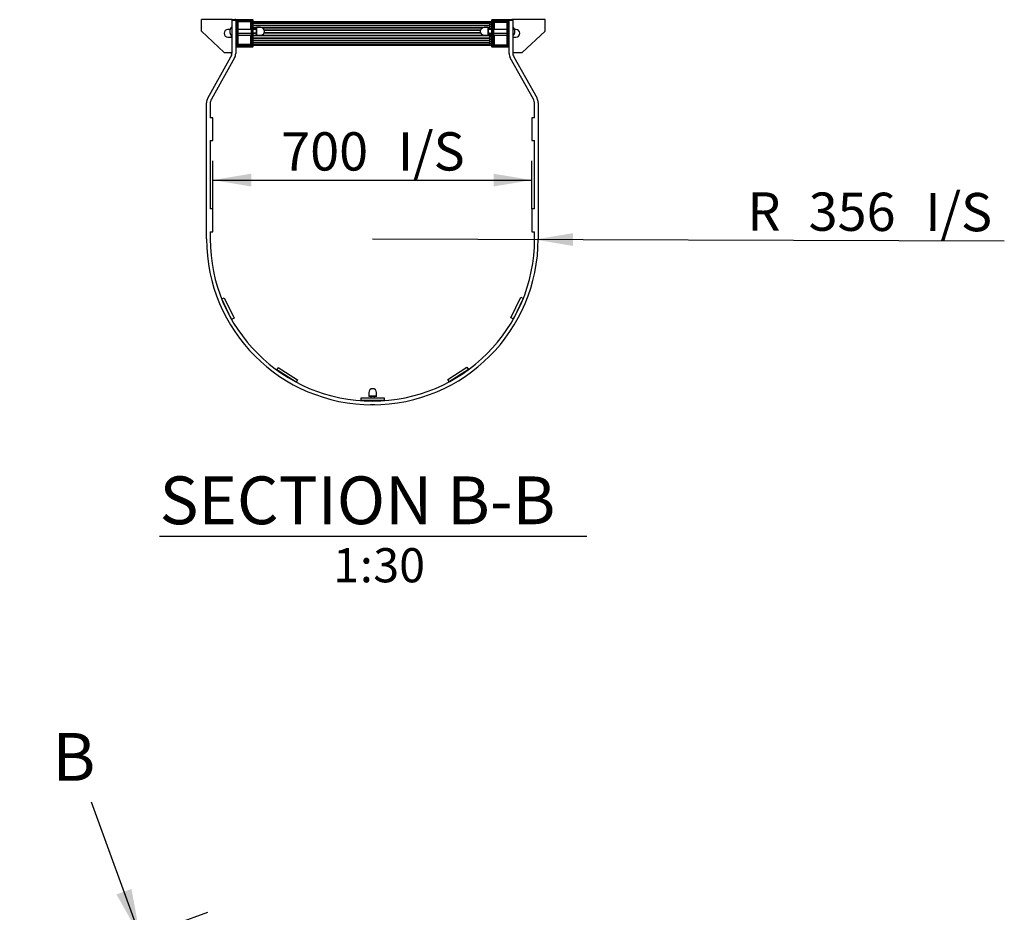
# Model space of a CAD drawing. Units: millimetres. Extents: x 0 to 12435, y 0 to 8747.
# Drawn here: x 5894 to 8055, y 6385 to 8346 of the extents above; entities that cross this region are included whole.
import ezdxf
from ezdxf.enums import TextEntityAlignment as Align
from ezdxf.lldxf.tags import DXFTag

# ---------------------------------------------------------------- set-up
doc = ezdxf.new("R2010")
doc.units = ezdxf.units.MM
doc.header["$LTSCALE"] = 30
for name, color, linetype in [('FBSM08.25', 7, 'Continuous'), ('FBSM08.55', 7, 'Continuous'), ('FBSM08.60', 7, 'Continuous'), ('FNC_NUT_CAP__M8', 7, 'Continuous'), ('FWS_WASHER_PLAIN', 7, 'Continuous'), ('LADDER_BODY_2400', 7, 'Continuous'), ('LD405_LADDER_HEA', 7, 'Continuous'), ('LD417_LADDER_SPL', 7, 'Continuous'), ('LD421.WB_-_LADDE', 7, 'Continuous'), ('LD421_STANDARD_F', 7, 'Continuous'), ('LD424_LADDER_CAG', 7, 'Continuous'), ('LD439_LADDER_STI', 7, 'Continuous'), ('MODEL_&_ANNOTATIONS', 7, 'Continuous')]:
    doc.layers.add(name, color=color, linetype=linetype)
doc.styles.add('SEACAD_Arial', font='arial.ttf')
tags = doc.linetypes.add('CENTER2', pattern=[28.575, 19.05, -3.175, 3.175, -3.175]).pattern_tags.tags
tags[10:11] = [DXFTag(74, 4), DXFTag(75, 0), DXFTag(340, '0'), DXFTag(46, 0.0), DXFTag(50, 0.0), DXFTag(44, 0.0), DXFTag(45, 0.0)]
tags[8:9] = [DXFTag(74, 4), DXFTag(75, 0), DXFTag(340, '0'), DXFTag(46, 0.0), DXFTag(50, 0.0), DXFTag(44, 0.0), DXFTag(45, 0.0)]
tags[6:7] = [DXFTag(74, 4), DXFTag(75, 0), DXFTag(340, '0'), DXFTag(46, 0.0), DXFTag(50, 0.0), DXFTag(44, 0.0), DXFTag(45, 0.0)]
tags[4:5] = [DXFTag(74, 4), DXFTag(75, 0), DXFTag(340, '0'), DXFTag(46, 0.0), DXFTag(50, 0.0), DXFTag(44, 0.0), DXFTag(45, 0.0)]
doc.dimstyles.new('MKT(mm)', dxfattribs={"dimtxt": 84, "dimasz": 84, "dimexe": 42, "dimexo": 0, "dimgap": 21, "dimtad": 1, "dimdec": 0, "dimdsep": 46, "dimtxsty": 'SEACAD_Arial', "dimblk1": '_SE_FILLED', "dimblk2": '_SE_FILLED', "dimsah": 1, "dimcen": 42, "dimadec": 1, "dimazin": 0, "dimtfac": 0.5, "dimtmove": 0, "dimatfit": 3, "dimfxl": 1, "dimarcsym": 0})

# ---------------------------------------------------------------- blocks, each defined once
blk = doc.blocks.new('SE13')
at = {"color": 7, "linetype": 'Continuous', "style": 'SEACAD_Arial'}
blk.add_text('B', height=105, dxfattribs=at).set_placement((5966, 6779.2), align=Align.TOP_LEFT)
blk = doc.blocks.new('SE14')
at = {"color": 7, "linetype": 'Continuous', "style": 'SEACAD_Arial'}
blk.add_text('B', height=105, dxfattribs=at).set_placement((5171.5, 6490), align=Align.TOP_LEFT)
blk = doc.blocks.new('SEANNOT_GROUP6')
at = {"linetype": 'Continuous'}
blk.add_hatch(color=7, dxfattribs=at).paths.add_polyline_path([(6106.4, 6424.7), (6158.8, 6332), (6139.3, 6436.7)])
at = {"color": 7, "linetype": 'Continuous'}
blk.add_lwpolyline([(6051, 6628), (6158.8, 6332)], dxfattribs=at)
blk = doc.blocks.new('SEANNOT_GROUP7')
at = {"linetype": 'Continuous'}
blk.add_hatch(color=7, dxfattribs=at).paths.add_polyline_path([(5311.9, 6135.5), (5364.2, 6042.8), (5344.8, 6147.5)])
at = {"color": 7, "linetype": 'Continuous'}
blk.add_lwpolyline([(5256.5, 6338.8), (5364.2, 6042.8)], dxfattribs=at)
blk = doc.blocks.new('SE12')
at = {"layer": 'MODEL_&_ANNOTATIONS', "color": 7, "linetype": 'CENTER2'}
for p, q in [((6158.8, 6332), (6306.8, 6385.9)), ((5364.2, 6042.8), (5216.2, 5989))]:
    blk.add_line(p, q, dxfattribs=at)
at = {"layer": 'MODEL_&_ANNOTATIONS', "color": 7, "linetype": 'CENTER2', "const_width": 0.0005}
blk.add_lwpolyline([(6158.8, 6332), (5364.2, 6042.8)], dxfattribs=at)
at = {"layer": 'MODEL_&_ANNOTATIONS'}
for name in ['SE13', 'SEANNOT_GROUP6', 'SE14', 'SEANNOT_GROUP7']:
    blk.add_blockref(name, (0, 0), dxfattribs=at)
blk = doc.blocks.new('SE15')
at = {"layer": 'LD439_LADDER_STI', "linetype": 'Continuous'}
h = blk.add_hatch(dxfattribs=at)
h.set_pattern_fill('LINE', scale=2, angle=45, style=0)
h.paths.add_polyline_path([(6371.6, 8288.7), (6403.6, 8288.7), (6403.6, 8342.7), (6371.6, 8342.7)])
h.paths.add_polyline_path([(6372.6, 8341.7), (6372.6, 8289.7), (6402.6, 8289.7), (6402.6, 8341.7)])
h = blk.add_hatch(dxfattribs=at)
h.set_pattern_fill('LINE', scale=2, angle=45, style=0)
h.paths.add_polyline_path([(6932.9, 8288.7), (6964.9, 8288.7), (6964.9, 8342.7), (6932.9, 8342.7)])
h.paths.add_polyline_path([(6933.9, 8341.7), (6933.9, 8289.7), (6963.9, 8289.7), (6963.9, 8341.7)])
at = {"layer": 'FBSM08.25', "color": 7, "linetype": 'Continuous'}
for p, q in [((6664.1, 7500.2), (6664.1, 7500.1)), ((6665.6, 7500.1), (6664.1, 7500.1)), ((6664.8, 7517.8), (6664.8, 7515.1)), ((6664.8, 7509.1), (6664.8, 7508.1)), ((6665.6, 7500.1), (6665.6, 7500.1)), ((6673.5, 7500.1), (6665.6, 7500.1)), ((6672.8, 7515.1), (6672.8, 7517.8)), ((6672.8, 7508.2), (6672.8, 7509.1)), ((6673.5, 7500.2), (6673.5, 7500.1))]:
    blk.add_line(p, q, dxfattribs=at)
at = {"layer": 'FBSM08.55', "color": 7, "linetype": 'Continuous'}
for p, q in [((6370.1, 8311.7), (6371.6, 8311.7)), ((6372.6, 8311.7), (6402.1, 8311.7)), ((6926.5, 8315.9), (6926.5, 8307.8)), ((6929.6, 8313.7), (6927.5, 8313.7)), ((6929.6, 8310.3), (6927.5, 8310.3)), ((6931.6, 8311.7), (6932.9, 8311.7)), ((6933.9, 8311.7), (6963.9, 8311.7)), ((6964.9, 8311.7), (6966.1, 8311.7))]:
    blk.add_line(p, q, dxfattribs=at)
for centre, start, end in [((6925.4, 8323.6), 18.3575, 102.936), ((6925.4, 8307.8), 257.064, 0)]:
    blk.add_arc(centre, 1.1, start, end, dxfattribs=at)
for centre, major_axis, ratio, start_param, end_param in [((6927.5, 8313.2), (1, 0), 0.48369, 1.570796, 3.141593), ((6927.5, 8309), (0, 1.33), 0.752487, 0, 1.570796)]:
    blk.add_ellipse(centre, major_axis=major_axis, ratio=ratio, start_param=start_param, end_param=end_param, dxfattribs=at)
at = {"layer": 'FBSM08.60', "color": 7, "linetype": 'Continuous'}
for p, q in [((6371.6, 8323.9), (6370.1, 8323.9)), ((6402.6, 8323.9), (6372.6, 8323.9)), ((6404.6, 8323.9), (6403.6, 8323.9)), ((6413.8, 8323.9), (6406.6, 8323.9)), ((6929.6, 8323.9), (6922.5, 8323.9)), ((6932.9, 8323.9), (6931.6, 8323.9)), ((6963.9, 8323.9), (6933.9, 8323.9)), ((6966.1, 8323.9), (6964.9, 8323.9)), ((6370.1, 8315.9), (6371.6, 8315.9)), ((6372.6, 8315.9), (6402.6, 8315.9)), ((6403.6, 8315.9), (6404.6, 8315.9)), ((6406.6, 8315.9), (6413.8, 8315.9)), ((6922.5, 8315.9), (6929.6, 8315.9)), ((6931.6, 8315.9), (6932.9, 8315.9)), ((6933.9, 8315.9), (6963.9, 8315.9)), ((6964.9, 8315.9), (6966.1, 8315.9))]:
    blk.add_line(p, q, dxfattribs=at)
for centre, radius, start, end in [((6369.7, 8319.9), 14.4, 143.5658, 180), ((6359, 8327.8), 1.1, 0, 143.5658), ((6977.2, 8327.8), 1.1, 36.4342, 180), ((6966.5, 8319.9), 14.4, 0, 36.4342), ((6369.7, 8319.9), 14.4, 180, 216.4342), ((6359, 8312), 1.1, 216.4342, 0), ((6977.2, 8312), 1.1, 180, 323.5658), ((6966.5, 8319.9), 14.4, 323.5658, 0)]:
    blk.add_arc(centre, radius, start, end, dxfattribs=at)
at = {"layer": 'FNC_NUT_CAP__M8', "color": 7, "linetype": 'Continuous'}
for p, q in [((6356, 8324.2), (6351.1, 8324.2)), ((6414.8, 8311.4), (6414.8, 8328.4)), ((6422.8, 8328.4), (6414.8, 8328.4)), ((6921.5, 8328.4), (6913.5, 8328.4)), ((6921.5, 8328.4), (6921.5, 8311.4)), ((6983.1, 8324.2), (6980.3, 8324.2)), ((6351.1, 8307.2), (6359.1, 8307.2)), ((6359.1, 8310.9), (6359.1, 8307.2)), ((6414.8, 8311.4), (6422.8, 8311.4)), ((6913.5, 8311.4), (6921.5, 8311.4)), ((6976.1, 8307.2), (6983.1, 8307.2)), ((6660.3, 7526.8), (6660.3, 7518.8)), ((6677.3, 7518.8), (6677.3, 7526.8)), ((6677.3, 7518.8), (6660.3, 7518.8))]:
    blk.add_line(p, q, dxfattribs=at)
for centre, start, end in [((6351.1, 8315.7), 90, 270), ((6422.8, 8319.9), 0, 90), ((6913.5, 8319.9), 90, 180), ((6983.1, 8315.7), 270, 90), ((6422.8, 8319.9), 270, 0), ((6913.5, 8319.9), 180, 270), ((6668.8, 7526.8), 0.0628, 180.0628)]:
    blk.add_arc(centre, 8.5, start, end, dxfattribs=at)
at = {"layer": 'FWS_WASHER_PLAIN', "color": 7, "linetype": 'Continuous'}
for p, q in [((6413.8, 8311.4), (6413.8, 8328.4)), ((6414.8, 8328.4), (6413.8, 8328.4)), ((6414.8, 8311.4), (6414.8, 8328.4)), ((6921.5, 8328.4), (6921.5, 8311.4)), ((6922.5, 8328.4), (6921.5, 8328.4)), ((6922.5, 8328.4), (6922.5, 8311.4)), ((6359.1, 8307.2), (6359.1, 8310.9)), ((6359.1, 8307.2), (6360.1, 8307.2)), ((6413.8, 8311.4), (6414.8, 8311.4)), ((6921.5, 8311.4), (6922.5, 8311.4)), ((6677.3, 7518.8), (6660.3, 7518.8)), ((6660.3, 7518.8), (6660.3, 7517.8)), ((6677.3, 7517.8), (6660.3, 7517.8)), ((6677.3, 7517.8), (6677.3, 7518.8))]:
    blk.add_line(p, q, dxfattribs=at)
at = {"layer": 'LADDER_BODY_2400', "color": 7, "linetype": 'Continuous'}
for p, q in [((6406.6, 8341.7), (6929.6, 8341.7)), ((6925.1, 8340.1), (6929.6, 8340.1)), ((6925.1, 8336.5), (6929.6, 8336.5)), ((6925.1, 8335.8), (6929.6, 8335.8)), ((6925.1, 8331.6), (6929.6, 8331.6)), ((6925.1, 8330.9), (6929.6, 8330.9)), ((6925.1, 8326.3), (6929.6, 8326.3)), ((6925.1, 8325.5), (6929.6, 8325.5)), ((6925.1, 8303.5), (6929.6, 8303.5)), ((6925.1, 8302.8), (6929.6, 8302.8)), ((6926.5, 8309.1), (6929.6, 8309.1)), ((6926.5, 8308.3), (6929.6, 8308.3)), ((6925.1, 8298.3), (6929.6, 8298.3)), ((6925.1, 8297.7), (6929.6, 8297.7)), ((6925.1, 8293.7), (6929.6, 8293.7)), ((6925.1, 8293.1), (6929.6, 8293.1)), ((6925.1, 8289.7), (6929.6, 8289.7))]:
    blk.add_line(p, q, dxfattribs=at)
at = {"layer": 'LD405_LADDER_HEA', "color": 7, "linetype": 'Continuous'}
for p, q in [((6368.1, 8344.1), (6368.1, 8287.2)), ((6405.8, 8344.9), (6368.9, 8344.9)), ((6370.1, 8342.1), (6370.1, 8289.2)), ((6403.8, 8342.9), (6370.9, 8342.9)), ((6404.6, 8289.2), (6404.6, 8342.1)), ((6406.6, 8287.2), (6406.6, 8344.1)), ((6929.6, 8344.1), (6929.6, 8287.2)), ((6967.3, 8344.9), (6930.4, 8344.9)), ((6931.6, 8342.1), (6931.6, 8289.2)), ((6965.3, 8342.9), (6932.4, 8342.9)), ((6966.1, 8289.2), (6966.1, 8342.1)), ((6968.1, 8287.2), (6968.1, 8344.1)), ((6402.6, 8341.1), (6402.1, 8341.1)), ((6402.1, 8341.1), (6402.1, 8337.7)), ((6402.6, 8337.7), (6402.1, 8337.7)), ((6402.1, 8337.7), (6402.1, 8337.1)), ((6402.6, 8337.1), (6402.1, 8337.1)), ((6402.1, 8337.1), (6402.1, 8333.1)), ((6402.6, 8333.1), (6402.1, 8333.1)), ((6402.1, 8333.1), (6402.1, 8332.4)), ((6402.6, 8332.4), (6402.1, 8332.4)), ((6402.1, 8332.4), (6402.1, 8327.9)), ((6402.6, 8327.9), (6402.1, 8327.9)), ((6402.1, 8327.9), (6402.1, 8327.2)), ((6402.6, 8327.2), (6402.1, 8327.2)), ((6402.1, 8327.2), (6402.1, 8323.9)), ((6404.6, 8341.1), (6403.6, 8341.1)), ((6404.6, 8337.7), (6403.6, 8337.7)), ((6404.6, 8337.1), (6403.6, 8337.1)), ((6404.6, 8333.1), (6403.6, 8333.1)), ((6404.6, 8332.4), (6403.6, 8332.4)), ((6404.6, 8327.9), (6403.6, 8327.9)), ((6404.6, 8327.2), (6403.6, 8327.2)), ((6925.1, 8341.1), (6406.6, 8341.1)), ((6925.1, 8337.7), (6406.6, 8337.7)), ((6925.1, 8337.1), (6406.6, 8337.1)), ((6925.1, 8333.1), (6406.6, 8333.1)), ((6925.1, 8332.4), (6406.6, 8332.4)), ((6413.8, 8327.9), (6406.6, 8327.9)), ((6413.8, 8327.2), (6406.6, 8327.2)), ((6910.6, 8327.9), (6425.6, 8327.9)), ((6909.1, 8327.2), (6427.2, 8327.2)), ((6905.3, 8322.4), (6430.9, 8322.4)), ((6905.1, 8321.6), (6431.1, 8321.6)), ((6925.1, 8327.9), (6922.5, 8327.9)), ((6925.1, 8327.2), (6922.5, 8327.2)), ((6925.1, 8341.1), (6925.1, 8337.7)), ((6925.1, 8337.7), (6925.1, 8337.1)), ((6925.1, 8337.1), (6925.1, 8333.1)), ((6925.1, 8333.1), (6925.1, 8332.4)), ((6925.1, 8332.4), (6925.1, 8327.9)), ((6925.1, 8327.9), (6925.1, 8327.2)), ((6925.1, 8327.2), (6925.1, 8323.9)), ((6402.6, 8315.8), (6402.1, 8315.8)), ((6402.1, 8315.8), (6402.1, 8310.9)), ((6402.6, 8310.9), (6402.1, 8310.9)), ((6402.1, 8310.9), (6402.1, 8310.1)), ((6402.6, 8310.1), (6402.1, 8310.1)), ((6402.1, 8310.1), (6402.1, 8305.2)), ((6402.6, 8305.2), (6402.1, 8305.2)), ((6402.1, 8305.2), (6402.1, 8304.4)), ((6402.6, 8304.4), (6402.1, 8304.4)), ((6402.1, 8304.4), (6402.1, 8299.8)), ((6402.6, 8299.8), (6402.1, 8299.8)), ((6402.1, 8299.8), (6402.1, 8299.1)), ((6402.6, 8299.1), (6402.1, 8299.1)), ((6402.1, 8299.1), (6402.1, 8294.9)), ((6404.6, 8315.8), (6403.6, 8315.8)), ((6404.6, 8310.9), (6403.6, 8310.9)), ((6404.6, 8310.1), (6403.6, 8310.1)), ((6404.6, 8305.2), (6403.6, 8305.2)), ((6404.6, 8304.4), (6403.6, 8304.4)), ((6404.6, 8299.8), (6403.6, 8299.8)), ((6404.6, 8299.1), (6403.6, 8299.1)), ((6413.8, 8315.8), (6406.6, 8315.8)), ((6925.1, 8310.9), (6406.6, 8310.9)), ((6925.1, 8310.1), (6406.6, 8310.1)), ((6925.1, 8305.2), (6406.6, 8305.2)), ((6925.1, 8304.4), (6406.6, 8304.4)), ((6925.1, 8299.8), (6406.6, 8299.8)), ((6925.1, 8299.1), (6406.6, 8299.1)), ((6906, 8315.8), (6430.2, 8315.8)), ((6905.6, 8316.7), (6430.6, 8316.7)), ((6925.1, 8315.8), (6922.5, 8315.8)), ((6925.1, 8315.8), (6925.1, 8310.9)), ((6925.1, 8310.9), (6925.1, 8310.1)), ((6925.1, 8310.1), (6925.1, 8305.2)), ((6925.1, 8305.2), (6925.1, 8304.4)), ((6925.1, 8304.4), (6925.1, 8299.8)), ((6925.1, 8299.8), (6925.1, 8299.1)), ((6925.1, 8299.1), (6925.1, 8294.9)), ((6368.9, 8286.4), (6405.8, 8286.4)), ((6370.9, 8288.4), (6403.8, 8288.4)), ((6402.6, 8294.9), (6402.1, 8294.9)), ((6402.1, 8294.9), (6402.1, 8294.3)), ((6402.6, 8294.3), (6402.1, 8294.3)), ((6402.1, 8294.3), (6402.1, 8290.6)), ((6402.6, 8290.6), (6402.1, 8290.6)), ((6402.1, 8290.6), (6402.1, 8289.7)), ((6404.6, 8294.9), (6403.6, 8294.9)), ((6404.6, 8294.3), (6403.6, 8294.3)), ((6404.6, 8290.6), (6403.6, 8290.6)), ((6404.6, 8289.1), (6403.6, 8289.1)), ((6925.1, 8294.9), (6406.6, 8294.9)), ((6925.1, 8294.3), (6406.6, 8294.3)), ((6925.1, 8290.6), (6406.6, 8290.6)), ((6925.1, 8289.1), (6406.6, 8289.1)), ((6925.1, 8294.9), (6925.1, 8294.3)), ((6925.1, 8294.3), (6925.1, 8290.6)), ((6925.1, 8290.6), (6925.1, 8289.1)), ((6930.4, 8286.4), (6967.3, 8286.4)), ((6932.4, 8288.4), (6965.3, 8288.4))]:
    blk.add_line(p, q, dxfattribs=at)
for centre, start, end in [((6368.9, 8344.1), 90, 180), ((6370.9, 8342.1), 90, 180), ((6403.8, 8342.1), 0, 90), ((6405.8, 8344.1), 0, 90), ((6930.4, 8344.1), 90, 180), ((6932.4, 8342.1), 90, 180), ((6965.3, 8342.1), 0, 90), ((6967.3, 8344.1), 0, 90), ((6368.9, 8287.2), 180, 270), ((6370.9, 8289.2), 180, 270), ((6403.8, 8289.2), 270, 0), ((6405.8, 8287.2), 270, 0), ((6930.4, 8287.2), 180, 270), ((6932.4, 8289.2), 180, 270), ((6965.3, 8289.2), 270, 0), ((6967.3, 8287.2), 270, 0)]:
    blk.add_arc(centre, 0.8, start, end, dxfattribs=at)
at = {"layer": 'LD417_LADDER_SPL', "color": 7, "linetype": 'Continuous'}
for p, q in [((6401.1, 8340.9), (6372.6, 8340.9)), ((6401.1, 8323.9), (6401.1, 8340.9)), ((6933.9, 8341.4), (6963.9, 8341.4)), ((6935.1, 8339.4), (6935.1, 8323.9)), ((6963.9, 8339.4), (6935.1, 8339.4)), ((6964.9, 8341.4), (6965.8, 8341.4)), ((6401.1, 8291.9), (6401.1, 8311.7)), ((6935.1, 8311.7), (6935.1, 8290.4)), ((6371.6, 8289.9), (6370.4, 8289.9)), ((6372.6, 8291.9), (6401.1, 8291.9)), ((6402.1, 8289.9), (6372.6, 8289.9)), ((6935.1, 8290.4), (6963.9, 8290.4))]:
    blk.add_line(p, q, dxfattribs=at)
for centre, start, end in [((6402.8, 8342.6), 9.5941, 90), ((6965.8, 8341.1), 0, 90), ((6370.4, 8290.2), 180, 270), ((6933.4, 8288.7), 189.5941, 270)]:
    blk.add_arc(centre, 0.3, start, end, dxfattribs=at)
at = {"layer": 'LD421.WB_-_LADDE', "color": 7, "linetype": 'Continuous'}
for p, q in [((6360.1, 8327.9), (6360.1, 8345.7)), ((6360.1, 8345.7), (6366.1, 8345.7)), ((6366.1, 8344.9), (6366.1, 8345.7)), ((6968.1, 8344.9), (6968.1, 8345.7)), ((6968.1, 8345.7), (6974.1, 8345.7)), ((6974.1, 8344.9), (6974.1, 8345.7)), ((6360.1, 8278.7), (6360.1, 8311.9)), ((6360.1, 8278.7), (6360.1, 8278.7))]:
    blk.add_line(p, q, dxfattribs=at)
at = {"layer": 'LD421_STANDARD_F', "color": 7, "linetype": 'Continuous'}
for p, q in [((6293.1, 8320.8), (6293.1, 8345.7)), ((6360.1, 8345.7), (6293.1, 8345.7)), ((6368.1, 8345.7), (6366.1, 8345.7)), ((6368.1, 8344.9), (6368.1, 8345.7)), ((7047.1, 8345.7), (6974.1, 8345.7)), ((7047.1, 8320.8), (7047.1, 8345.7)), ((6293.1, 8320.8), (6343.1, 8273.8)), ((6997.1, 8273.8), (7047.1, 8320.8)), ((6343.1, 8273.8), (6360.1, 8273.8)), ((6358.1, 8273.8), (6358.1, 8270.2)), ((6358.1, 8270.2), (6359.8, 8270.2)), ((6968.1, 8271.2), (6968.1, 8270.2)), ((6968.1, 8270.2), (6968.2, 8270.2)), ((6976.1, 8273.8), (6997.1, 8273.8))]:
    blk.add_line(p, q, dxfattribs=at)
at = {"layer": 'LD424_LADDER_CAG', "color": 7, "linetype": 'Continuous'}
for p, q in [((6360.1, 8344.9), (6368.1, 8344.9)), ((6360.1, 8273.6), (6360.1, 8344.9)), ((6368.1, 8344.9), (6368.1, 8271.6)), ((6968.1, 8344.9), (6976.1, 8344.9)), ((6968.1, 8271.6), (6968.1, 8344.9)), ((6976.1, 8344.9), (6976.1, 8273.6)), ((6306.7, 8173), (6357.6, 8263.9)), ((6365.6, 8261.8), (6314.7, 8170.9)), ((7021.6, 8170.9), (6970.7, 8261.8)), ((6978.7, 8263.9), (7029.6, 8173)), ((6304.1, 7864.1), (6304.1, 8163.2)), ((6312.1, 8161.1), (6312.1, 8130.1)), ((7024.1, 8130.1), (7024.1, 8161.1)), ((7032.1, 8163.2), (7032.1, 7864.1)), ((6318.1, 8130.1), (6312.1, 8130.1)), ((6318.1, 8080.1), (6318.1, 8130.1)), ((7024.1, 8130.1), (7018.1, 8130.1)), ((7018.1, 8130.1), (7018.1, 8080.1)), ((6312.1, 8080.1), (6312.1, 7930.1)), ((6312.1, 8080.1), (6318.1, 8080.1)), ((7018.1, 8080.1), (7024.1, 8080.1)), ((7024.1, 7930.1), (7024.1, 8080.1)), ((6318.1, 7930.1), (6312.1, 7930.1)), ((6318.1, 7880.1), (6318.1, 7930.1)), ((7018.1, 7930.1), (7018.1, 7880.1)), ((7024.1, 7930.1), (7018.1, 7930.1)), ((6312.1, 7880.1), (6312.1, 7864.1)), ((6312.1, 7880.1), (6318.1, 7880.1)), ((7018.1, 7880.1), (7024.1, 7880.1)), ((7024.1, 7864.1), (7024.1, 7880.1)), ((6337.5, 7732.5), (6342.9, 7735.1)), ((6359.1, 7687.5), (6337.5, 7732.5)), ((6342.9, 7735.1), (6364.5, 7690.1)), ((6972.3, 7691.2), (6993.9, 7736.3)), ((6999.3, 7733.7), (6977.7, 7688.6)), ((6993.9, 7736.3), (6999.3, 7733.7)), ((6364.5, 7690.1), (6359.1, 7687.5)), ((6977.7, 7688.6), (6972.3, 7691.2)), ((6458.4, 7576.6), (6461.6, 7581.7)), ((6500.7, 7550), (6458.4, 7576.6)), ((6461.6, 7581.7), (6503.9, 7555.1)), ((6833.4, 7555.8), (6875.7, 7582.4)), ((6878.9, 7577.4), (6836.6, 7550.7)), ((6875.7, 7582.4), (6878.9, 7577.4)), ((6503.9, 7555.1), (6500.7, 7550)), ((6836.6, 7550.7), (6833.4, 7555.8)), ((6643.8, 7509.1), (6643.8, 7515.1)), ((6643.8, 7515.1), (6693.8, 7515.1)), ((6693.8, 7509.1), (6643.8, 7509.1)), ((6693.8, 7515.1), (6693.8, 7509.1))]:
    blk.add_line(p, q, dxfattribs=at)
for centre, radius, start, end in [((6340.1, 8273.6), 20, 330.75, 0), ((6348.1, 8271.6), 20, 330.75, 0), ((6988.1, 8271.6), 20, 180, 209.25), ((6996.1, 8273.6), 20, 180, 209.25), ((6324.1, 8163.2), 20, 150.75, 180), ((6332.1, 8161.1), 20, 150.75, 180), ((7004.1, 8161.1), 20, 0, 29.25), ((7012.1, 8163.2), 20, 0, 29.25), ((6668.1, 7864.1), 364, 180, 270), ((6668.1, 7864.1), 356, 180, 360), ((6668.1, 7864.1), 364, 270, 360)]:
    blk.add_arc(centre, radius, start, end, dxfattribs=at)
at = {"layer": 'LD439_LADDER_STI', "color": 7, "linetype": 'Continuous'}
for p, q in [((6369.4, 8345.7), (6405.4, 8345.7)), ((6371.6, 8342.7), (6371.6, 8288.7)), ((6403.6, 8342.7), (6371.6, 8342.7)), ((6403.6, 8288.7), (6403.6, 8342.7)), ((6931.1, 8345.7), (6967.1, 8345.7)), ((6932.9, 8342.7), (6932.9, 8288.7)), ((6964.9, 8342.7), (6932.9, 8342.7)), ((6964.9, 8288.7), (6964.9, 8342.7)), ((6964.9, 8342.7), (6965.1, 8342.7)), ((6965.1, 8342.7), (6965.1, 8341.4)), ((6402.6, 8341.7), (6372.6, 8341.7)), ((6372.6, 8341.7), (6372.6, 8289.7)), ((6402.6, 8289.7), (6402.6, 8341.7)), ((6963.9, 8341.7), (6933.9, 8341.7)), ((6933.9, 8341.7), (6933.9, 8289.7)), ((6934.1, 8341.4), (6934.1, 8341.7)), ((6963.9, 8289.7), (6963.9, 8341.7)), ((6405.4, 8285.7), (6369.4, 8285.7)), ((6371.4, 8288.7), (6371.4, 8289.9)), ((6371.6, 8288.7), (6371.4, 8288.7)), ((6371.6, 8288.7), (6403.6, 8288.7)), ((6372.6, 8289.7), (6402.6, 8289.7)), ((6967.1, 8285.7), (6931.1, 8285.7)), ((6932.9, 8288.7), (6964.9, 8288.7)), ((6933.9, 8289.7), (6963.9, 8289.7))]:
    blk.add_line(p, q, dxfattribs=at)
for centre, start, end in [((6369.4, 8344.7), 90, 178.1998), ((6405.4, 8344.7), 1.8003, 90), ((6931.1, 8344.7), 90, 168.4806), ((6967.1, 8344.7), 4.2042, 90), ((6369.4, 8286.7), 181.8002, 270), ((6405.4, 8286.7), 270, 358.1999), ((6931.1, 8286.7), 191.4956, 270), ((6967.1, 8286.7), 270, 355.7958)]:
    blk.add_arc(centre, 1, start, end, dxfattribs=at)
blk = doc.blocks.new('DMBLK74')
at = {"layer": 'MODEL_&_ANNOTATIONS', "linetype": 'Continuous'}
blk.add_hatch(color=7, dxfattribs=at).paths.add_polyline_path([(7108.2, 7876.8), (7024.1, 7863), (7108.1, 7848.8)])
at = {"layer": 'MODEL_&_ANNOTATIONS', "color": 7, "linetype": 'Continuous'}
blk.add_line((6668.1, 7864.1), (8055.1, 7859.8), dxfattribs=at)
at = {"layer": 'MODEL_&_ANNOTATIONS', "color": 7, "linetype": 'Continuous', "style": 'SEACAD_Arial'}
for s, p in [('R', (7491.4, 7966.6)), ('356', (7625.8, 7966.2)), ('I/S', (7881.8, 7965.4))]:
    blk.add_text(s, height=84, rotation=359.8217, dxfattribs=at).set_placement(p, align=Align.TOP_LEFT)
blk = doc.blocks.new('_SE_FILLED')
at = {"color": 0}
blk.add_line((0, 0), (-1, 0), dxfattribs=at)
blk.add_solid([(0, 0), (-1, -0.1665), (-1, 0.1665), (0, 0)], dxfattribs=at)
blk = doc.blocks.new('DMBLK75')
at = {"layer": 'MODEL_&_ANNOTATIONS', "linetype": 'Continuous'}
for points in [[(6402.1, 8007.4), (6318.1, 7993.4), (6402.1, 7979.4)], [(6934.1, 8007.4), (6934.1, 7979.4), (7018.1, 7993.4)]]:
    blk.add_hatch(color=7, dxfattribs=at).paths.add_polyline_path(points)
at = {"layer": 'MODEL_&_ANNOTATIONS', "color": 7, "linetype": 'Continuous'}
for p, q in [((6318.1, 7930.1), (6318.1, 8035.4)), ((7018.1, 7930.1), (7018.1, 8035.4)), ((6318.1, 7993.4), (7018.1, 7993.4))]:
    blk.add_line(p, q, dxfattribs=at)
at = {"layer": 'MODEL_&_ANNOTATIONS', "color": 7, "linetype": 'Continuous', "style": 'SEACAD_Arial'}
for s, p in [('I/S', (6724, 8098.4)), ('700', (6468, 8098.4))]:
    blk.add_text(s, height=84, dxfattribs=at).set_placement(p, align=Align.TOP_LEFT)

msp = doc.modelspace()

# ---------------------------------------------------------------- linework, layer by layer
at = {"color": 7, "linetype": 'Continuous'}
msp.add_line((6201.03, 7211.38), (7139.19, 7211.38), dxfattribs=at)

# ---------------------------------------------------------------- block references
at = {"layer": 'MODEL_&_ANNOTATIONS'}
for name in ['SE15', 'SE12']:
    msp.add_blockref(name, (0, 0), dxfattribs=at)

# ---------------------------------------------------------------- texts
at = {"layer": 'MODEL_&_ANNOTATIONS', "color": 7, "linetype": 'Continuous', "style": 'SEACAD_Arial'}
for s, height, p in [('SECTION B-B', 105, (6201.03, 7342.63)), ('1', 75, (6582.07, 7185.13)), ('30', 75, (6670.11, 7185.13)), (':', 75, (6640.76, 7185.13))]:
    msp.add_text(s, height=height, dxfattribs=at).set_placement(p, align=Align.TOP_LEFT)

# ---------------------------------------------------------------- dimensions: what is measured, and where the dimension line sits
at = {"layer": 'MODEL_&_ANNOTATIONS', "color": 7, "linetype": 'Continuous'}
dim = msp.add_linear_dim(base=(7018.11, 7993.4), p1=(6318.11, 7930.11), p2=(7018.11, 7880.11), text='\\A1;<> I/S', dimstyle='MKT(mm)', dxfattribs=at)
dim.commit()
dim.dimension.update_dxf_attribs({"geometry": 'DMBLK75', "text_midpoint": (6668.11, 7993.4), "dimtype": 160})
dim = msp.add_radius_dim(center=(6668.11, 7864.13), mpoint=(7024.11, 7863.03), text='\\A1;<> I/S', dimstyle='MKT(mm)', override={"dimtolj": 1}, dxfattribs=at)
dim.commit()
dim.dimension.update_dxf_attribs({"geometry": 'DMBLK74', "text_midpoint": (7461.66, 7861.66), "dimtype": 164})

doc.saveas('drawing.dxf')
